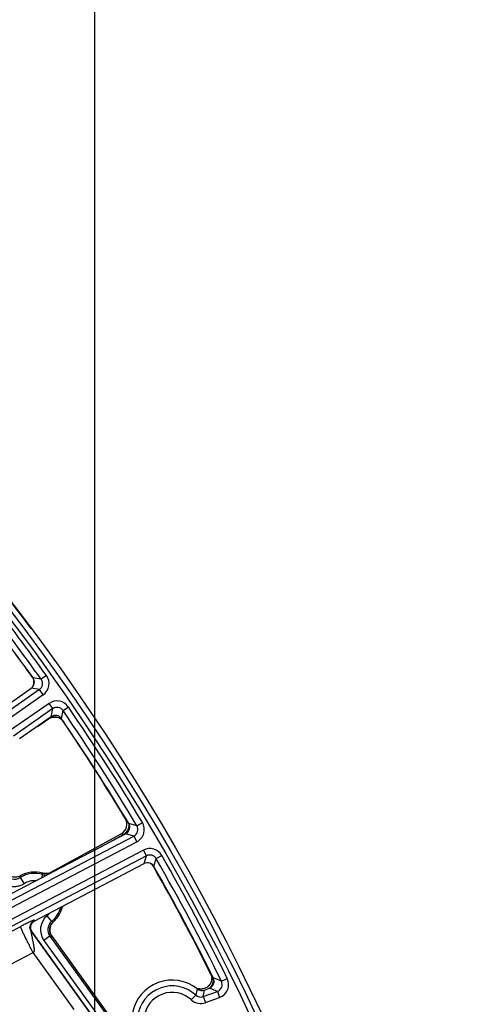
# Model space of a CAD drawing. Units: inches. Extents: x 0 to 17, y 0 to 11.
# Drawn here: x 6.6 to 7.1, y 7.3 to 8.4 of the extents above; entities that cross this region are included whole.
import ezdxf

# ---------------------------------------------------------------- set-up
doc = ezdxf.new("R2010")
doc.units = ezdxf.units.IN
doc.header["$LTSCALE"] = 0.935
doc.header["$MEASUREMENT"] = 0
doc.layers.get('0').update_dxf_attribs({"linetype": 'CONTINUOUS'})
doc.styles.get("Standard").update_dxf_attribs({"font": 'txt', "width": 0.8})
doc.dimstyles.new('DIMSTYLE_1', dxfattribs={"dimtxt": 0.09375, "dimasz": 0.1875, "dimexe": 0.125, "dimexo": 0.0625, "dimgap": 0.046875, "dimtad": 0, "dimtih": 1, "dimtoh": 1, "dimdec": 1, "dimlfac": 5, "dimzin": 4, "dimdsep": 46, "dimtxsty": 'Standard', "dimblk": '_FILLED', "dimblk1": '_FILLED', "dimblk2": '_FILLED', "dimcen": 0.09, "dimadec": 3, "dimazin": 1, "dimtp": 0.001, "dimtm": 0.001, "dimtfac": 1, "dimtdec": 1, "dimtofl": 0, "dimtmove": 0, "dimatfit": 3, "dimldrblk": '_FILLED', "dimfxl": 1, "dimtolj": 1, "dimtzin": 4, "dimarcsym": 0})

# ---------------------------------------------------------------- blocks, each defined once
blk = doc.blocks.new('_FILLED')
at = {"color": 0, "linetype": 'ByBlock'}
blk.add_solid([(0, 0), (-1, 0.1667), (-1, -0.1667)], dxfattribs=at)
blk = doc.blocks.new('*D5')
at = {"color": 2, "linetype": 'Continuous', "transparency": 16777216}
for p, q in [((3.0254, 6.3557), (3.0254, 10.2052)), ((6.7203, 6.6188), (6.7203, 10.2052)), ((3.0254, 10.0802), (4.6385, 10.0802)), ((6.7203, 10.0802), (5.1072, 10.0802))]:
    blk.add_line(p, q, dxfattribs=at)
at = {"color": 2, "linetype": 'Continuous', "transparency": 16777216, "xscale": 0.1875, "yscale": 0.1875, "zscale": 0.1875, "rotation": 180}
blk.add_blockref('_FILLED', (3.0254, 10.0802), dxfattribs=at)
at = {"color": 2, "linetype": 'Continuous', "transparency": 16777216, "xscale": 0.1875, "yscale": 0.1875, "zscale": 0.1875}
blk.add_blockref('_FILLED', (6.7203, 10.0802), dxfattribs=at)
at = {"color": 2, "linetype": 'Continuous', "transparency": 16777216, "insert": (4.8353, 10.1271), "char_height": 0.09375, "width": 0.375, "attachment_point": 2, "line_spacing_factor": 0.9}
blk.add_mtext('18.5\\P[469]', dxfattribs=at)
blk = doc.blocks.new('*D7')
at = {"color": 2, "linetype": 'Continuous', "transparency": 16777216}
for p, q in [((6.163, 7.5566), (8.1896, 5.53)), ((8.1012, 5.6184), (6.8447, 4.3619)), ((3.4625, 4.8561), (5.4891, 2.8295)), ((5.4007, 2.9179), (6.5166, 4.0338))]:
    blk.add_line(p, q, dxfattribs=at)
at = {"color": 2, "linetype": 'Continuous', "transparency": 16777216, "xscale": 0.1875, "yscale": 0.1875, "zscale": 0.1875}
for p, rotation in [((8.1012, 5.6184), 44.9999893994), ((5.4007, 2.9179), 224.9999893994)]:
    blk.add_blockref('_FILLED', p, dxfattribs=dict(at, rotation=rotation))
at = {"color": 2, "linetype": 'Continuous', "transparency": 16777216, "insert": (6.7135, 4.315), "char_height": 0.09375, "width": 0.375, "attachment_point": 2, "line_spacing_factor": 0.9}
blk.add_mtext('19.1\\P[485]', dxfattribs=at)

msp = doc.modelspace()

# ---------------------------------------------------------------- linework, layer by layer
at = {"color": 9, "linetype": 'Continuous'}
for p, q in [((6.6676, 7.6753), (6.6619, 7.6713)), ((6.6514, 7.675), (6.6514, 7.675)), ((6.6514, 7.675), (6.6514, 7.675)), ((6.6619, 7.6713), (6.653, 7.6728)), ((6.654, 7.6689), (6.654, 7.6688)), ((6.6599, 7.6601), (6.6171, 7.6301)), ((6.6639, 7.6544), (6.6211, 7.6244)), ((6.6599, 7.6601), (6.6511, 7.6616)), ((6.6639, 7.6544), (6.6599, 7.6601)), ((6.6705, 7.645), (6.6276, 7.6151)), ((6.6745, 7.6393), (6.6705, 7.645)), ((6.6745, 7.6393), (6.6316, 7.6093)), ((6.6729, 7.6305), (6.6745, 7.6393)), ((6.684, 7.6284), (6.6856, 7.6373)), ((6.6856, 7.6373), (6.6914, 7.6412)), ((6.6582, 7.6202), (6.6699, 7.6282)), ((6.6699, 7.6284), (6.6699, 7.6282)), ((6.6699, 7.6282), (6.6699, 7.6282)), ((6.6815, 7.6292), (6.6817, 7.6291)), ((6.6865, 7.6247), (6.6865, 7.6246)), ((6.6865, 7.6247), (6.6865, 7.6246)), ((6.7537, 7.5199), (6.7534, 7.52)), ((6.7537, 7.5199), (6.7534, 7.52)), ((6.7659, 7.512), (6.757, 7.5145)), ((6.7659, 7.512), (6.7719, 7.5156)), ((6.1711, 7.1908), (6.7627, 7.5008)), ((6.1748, 7.1848), (6.766, 7.4946)), ((6.7193, 7.4852), (6.7512, 7.5026)), ((6.7512, 7.5026), (6.7488, 7.5033)), ((6.7512, 7.5026), (6.7515, 7.5021)), ((6.7627, 7.5008), (6.7539, 7.5033)), ((6.7627, 7.5008), (6.766, 7.4946)), ((6.773, 7.4855), (6.1809, 7.1751)), ((6.7762, 7.4793), (6.773, 7.4855)), ((6.7762, 7.4793), (6.1846, 7.1692)), ((6.7738, 7.4709), (6.7762, 7.4793)), ((6.7844, 7.4677), (6.7869, 7.4762)), ((6.7869, 7.4762), (6.793, 7.4796)), ((6.7846, 7.4674), (6.7845, 7.4669)), ((6.639, 7.4558), (6.6433, 7.449)), ((6.6391, 7.4576), (6.6391, 7.4576)), ((6.6633, 7.4589), (6.6622, 7.4553)), ((6.6633, 7.4605), (6.6633, 7.4605)), ((6.6683, 7.4601), (6.6683, 7.4601)), ((6.6683, 7.4601), (6.6683, 7.4601)), ((6.683, 7.4228), (6.6824, 7.423)), ((6.6843, 7.4219), (6.6843, 7.4219)), ((6.6539, 7.4084), (6.6544, 7.4083)), ((6.6734, 7.408), (6.6683, 7.4142)), ((6.6752, 7.4075), (6.6752, 7.4075)), ((6.1866, 7.1659), (6.6396, 7.4025)), ((6.6741, 7.4064), (6.6741, 7.4064)), ((6.6741, 7.4064), (6.6741, 7.4064)), ((6.6512, 7.3966), (6.6516, 7.3965)), ((6.6512, 7.3966), (6.7233, 7.2964)), ((6.6714, 7.3918), (6.6649, 7.3871)), ((6.6649, 7.3871), (6.7296, 7.2972)), ((6.6714, 7.3964), (6.6714, 7.3965)), ((6.6714, 7.3964), (6.6714, 7.3965)), ((6.6714, 7.3918), (6.7361, 7.3019)), ((6.2033, 7.1392), (6.6531, 7.3741)), ((6.6978, 7.3121), (6.6531, 7.3741)), ((6.8473, 7.3455), (6.8473, 7.3448)), ((6.8578, 7.343), (6.8491, 7.3465)), ((6.8578, 7.343), (6.8641, 7.346)), ((6.8316, 7.3347), (6.8299, 7.3279)), ((6.8534, 7.3319), (6.8447, 7.3354)), ((6.8299, 7.3279), (6.8251, 7.3227)), ((6.8381, 7.3262), (6.8534, 7.3319)), ((6.8381, 7.3262), (6.8405, 7.3197)), ((6.8405, 7.3197), (6.8559, 7.3254)), ((6.8534, 7.3319), (6.8559, 7.3254))]:
    msp.add_line(p, q, dxfattribs=at)
at = {"color": 7, "linetype": 'Continuous'}
for p, q in [((6.6527, 7.6729), (6.6514, 7.675)), ((6.654, 7.6689), (6.654, 7.6689)), ((6.6165, 7.6374), (6.6511, 7.6616)), ((6.6729, 7.6305), (6.6383, 7.6063)), ((6.6579, 7.62), (6.6699, 7.6282)), ((6.6817, 7.6291), (6.6817, 7.6291)), ((6.6847, 7.6269), (6.6865, 7.6246)), ((6.7539, 7.5033), (6.6299, 7.4384)), ((6.6725, 7.4616), (6.7488, 7.5033)), ((6.6544, 7.4083), (6.7738, 7.4709)), ((6.6697, 7.4604), (6.6698, 7.4604)), ((6.6496, 7.4002), (6.6496, 7.4004)), ((6.6496, 7.4004), (6.6496, 7.4004)), ((6.6516, 7.3965), (6.7234, 7.2968)), ((6.672, 7.3942), (6.672, 7.3941)), ((6.6721, 7.394), (6.6737, 7.3915)), ((6.6737, 7.3915), (6.7368, 7.304)), ((6.8468, 7.3493), (6.8453, 7.3526)), ((6.8473, 7.3455), (6.8473, 7.3455)), ((6.8393, 7.3334), (6.8447, 7.3354))]:
    msp.add_line(p, q, dxfattribs=at)
for points in [[(6.654, 7.669), (6.654, 7.6684), (6.654, 7.6675), (6.6539, 7.6666), (6.6538, 7.6658), (6.6536, 7.6649), (6.6533, 7.6641), (6.6533, 7.6639)], [(6.6699, 7.6282), (6.6704, 7.6285), (6.6712, 7.6289), (6.6719, 7.6293), (6.6727, 7.6296), (6.6736, 7.6298), (6.6744, 7.63), (6.6752, 7.6302), (6.6761, 7.6302), (6.677, 7.6302), (6.6778, 7.6302), (6.6787, 7.6301), (6.6795, 7.6299), (6.6803, 7.6297), (6.6811, 7.6294), (6.6817, 7.6291)], [(6.6391, 7.4576), (6.6385, 7.4573), (6.6377, 7.4569), (6.6369, 7.4566), (6.636, 7.4564), (6.6352, 7.4562), (6.6343, 7.4561), (6.6334, 7.456), (6.6325, 7.456), (6.6316, 7.4561), (6.6307, 7.4563), (6.6299, 7.4565), (6.629, 7.4568), (6.6282, 7.4571), (6.6274, 7.4575), (6.6266, 7.458), (6.6259, 7.4585), (6.6254, 7.4588)], [(6.6697, 7.4604), (6.6691, 7.4602), (6.6683, 7.4601), (6.6674, 7.46), (6.6665, 7.46), (6.6657, 7.46), (6.6648, 7.4601), (6.664, 7.4603), (6.6633, 7.4605)], [(6.6843, 7.4219), (6.6845, 7.4226), (6.6848, 7.4234), (6.6852, 7.4241), (6.6855, 7.4246)], [(6.672, 7.3942), (6.6718, 7.3947), (6.6716, 7.3956), (6.6714, 7.3964), (6.6712, 7.3973), (6.6712, 7.3982), (6.6712, 7.3991), (6.6713, 7.4), (6.6714, 7.4009), (6.6716, 7.4017), (6.6719, 7.4026), (6.6722, 7.4034), (6.6726, 7.4042), (6.673, 7.405), (6.6735, 7.4057), (6.6741, 7.4064), (6.6747, 7.4071), (6.6752, 7.4075)], [(6.6496, 7.4004), (6.6496, 7.4006), (6.6496, 7.4007), (6.6497, 7.4009), (6.6497, 7.4011), (6.6497, 7.4014), (6.6497, 7.4017), (6.6498, 7.402), (6.6499, 7.4024), (6.6499, 7.4027), (6.65, 7.4031), (6.6502, 7.4036), (6.6503, 7.404), (6.6504, 7.4044), (6.6506, 7.4048), (6.6508, 7.4052)], [(6.6508, 7.4052), (6.6509, 7.4054), (6.651, 7.4057), (6.6512, 7.4059), (6.6513, 7.4061), (6.6514, 7.4063), (6.6515, 7.4064), (6.6516, 7.4066), (6.6517, 7.4067), (6.6518, 7.4068), (6.6519, 7.4069), (6.652, 7.407), (6.652, 7.4071), (6.6521, 7.4072), (6.6521, 7.4072), (6.6522, 7.4072), (6.6522, 7.4073), (6.6522, 7.4073)], [(6.8473, 7.3455), (6.8473, 7.3449), (6.8471, 7.3441), (6.8469, 7.3432), (6.8467, 7.3424), (6.8464, 7.3415), (6.846, 7.3408), (6.8455, 7.34), (6.8451, 7.3393), (6.8445, 7.3386), (6.8439, 7.3379), (6.8433, 7.3373), (6.8426, 7.3368), (6.8419, 7.3363), (6.8411, 7.3358), (6.8403, 7.3355), (6.8395, 7.3351), (6.8387, 7.3349), (6.8378, 7.3346), (6.837, 7.3345), (6.8361, 7.3344), (6.8352, 7.3344), (6.8343, 7.3345), (6.8334, 7.3346), (6.8325, 7.3348)], [(6.8473, 7.3464), (6.8473, 7.3463), (6.8473, 7.3461), (6.8473, 7.3458), (6.8473, 7.3455)], [(6.8325, 7.3348), (6.8317, 7.335), (6.8308, 7.3353), (6.8306, 7.3354)]]:
    msp.add_lwpolyline(points, dxfattribs=at)
msp.add_circle((4.7259, 6.2932), 2.4, dxfattribs=at)
at = {"color": 9, "linetype": 'Continuous'}
for radius in [2.3937, 2.3877]:
    msp.add_circle((4.7259, 6.2932), radius, dxfattribs=at)
at = {"color": 7, "linetype": 'Continuous'}
for centre, radius, start, end in [((4.7239, 6.2959), 2.4, 36.5853, 41.1997), ((4.726, 6.2931), 2.37, 35.6012, 37.7679), ((4.7239, 6.2959), 2.37, 35.5845, 36.2799), ((6.6465, 7.6682), 0.00799, 304.9238, 35.6156), ((6.626, 7.6573), 0.031, 29.5026, 30.2951), ((6.6422, 7.6678), 0.0118, 6.3325, 8.0459), ((6.6426, 7.6678), 0.0115, 4.47, 6.364), ((6.6774, 7.6239), 0.00799, 34.2773, 124.9524), ((6.6769, 7.6193), 0.011, 63.24, 65.209), ((6.6762, 7.6179), 0.0125, 61.7413, 63.3086), ((4.726, 6.2931), 2.37, 31.021, 34.2916), ((4.7239, 6.2959), 2.37, 31.096, 34.098), ((6.7431, 7.5138), 0.012, 298.568, 31.1116), ((6.7502, 7.5104), 0.00799, 297.6434, 31.0372), ((6.7775, 7.4638), 0.00799, 29.6972, 117.6722), ((6.6546, 7.4307), 0.031, 73.5797, 119.877), ((6.6603, 7.484), 0.0255, 292.2159, 298.5074), ((6.774, 7.461), 0.012, 33.0979, 60.3526), ((6.774, 7.461), 0.012, 29.6092, 33.1009), ((4.726, 6.2931), 2.37, 26.3873, 29.7098), ((4.7239, 6.2959), 2.37, 26.4784, 29.6086), ((6.6601, 7.4845), 0.026, 291.8301, 292.2263), ((6.6546, 7.4307), 0.031, 311.652, 343.5875), ((6.6581, 7.4012), 0.008, 117.6526, 151.2634), ((6.6581, 7.4012), 0.00799, 151.2785, 215.7798), ((6.699, 7.4093), 0.031, 209.3664, 209.7103), ((6.8043, 7.3002), 0.044, 51.6043, 169.049), ((6.8419, 7.3429), 0.00799, 290.3083, 26.4056), ((6.8356, 7.3459), 0.0117, 358.2027, 2.5526), ((6.8353, 7.3459), 0.012, 357.3402, 358.2253), ((6.8354, 7.3459), 0.012, 354.894, 357.3418), ((6.8366, 7.3409), 0.00799, 231.6015, 290.3295)]:
    msp.add_arc(centre, radius, start, end, dxfattribs=at)
at = {"color": 9, "linetype": 'Continuous'}
for centre, radius, start, end in [((4.726, 6.2931), 2.3763, 35.4469, 37.915), ((4.726, 6.2931), 2.3833, 35.4469, 37.915), ((6.6554, 7.6666), 0.015, 304.9239, 35.461), ((6.642, 7.668), 0.012, 340.2102, 3.419), ((6.6953, 7.6735), 0.0416, 186.4531, 186.6021), ((6.6554, 7.6666), 0.00798, 304.8374, 35.5475), ((6.679, 7.6327), 0.015, 34.4318, 124.9522), ((6.6791, 7.6327), 0.00798, 34.3453, 125.0387), ((4.726, 6.2931), 2.3763, 30.8591, 34.4459), ((4.726, 6.2931), 2.3833, 30.8591, 34.4459), ((6.6767, 7.6182), 0.012, 121.5955, 124.281), ((6.6766, 7.6183), 0.012, 66.2542, 121.2552), ((6.6767, 7.6182), 0.012, 121.2305, 121.5949), ((6.759, 7.5079), 0.015, 297.6436, 30.8752), ((6.7455, 7.5131), 0.012, 298.4978, 2.4578), ((6.759, 7.5079), 0.00798, 297.5502, 30.9686), ((6.78, 7.4722), 0.015, 29.8446, 117.6721), ((6.78, 7.4722), 0.00798, 29.7639, 117.7528), ((4.726, 6.2931), 2.3763, 26.2176, 29.8571), ((4.726, 6.2931), 2.3833, 26.2176, 29.8571), ((6.6546, 7.4307), 0.031, 73.5797, 119.877), ((6.4515, 7.4379), 0.2222, 5.8845, 6.1273), ((6.6327, 7.4659), 0.012, 215.6942, 301.8641), ((6.6331, 7.468), 0.012, 296.5859, 297.7909), ((6.6331, 7.4681), 0.0121, 297.7912, 299.8964), ((6.6546, 7.4307), 0.0295, 72.7049, 121.7938), ((6.7141, 7.4534), 0.0751, 176.8194, 178.2254), ((6.6546, 7.4307), 0.0215, 85.668, 121.7938), ((6.5429, 7.46), 0.1204, 359.4479, 0.2129), ((6.6667, 7.472), 0.012, 253.5703, 255.6411), ((6.6669, 7.4703), 0.012, 252.6834, 275.9291), ((6.6667, 7.472), 0.012, 255.6412, 256.716), ((6.6667, 7.472), 0.012, 256.7163, 277.4147), ((6.6667, 7.472), 0.012, 277.5116, 281.4487), ((6.6667, 7.472), 0.012, 281.4493, 282.3866), ((6.6667, 7.472), 0.012, 282.3864, 284.4713), ((6.6546, 7.4307), 0.0295, 309.7353, 344.4623), ((6.6546, 7.4307), 0.031, 311.652, 343.5875), ((6.6945, 7.4196), 0.012, 161.8149, 164.4799), ((6.6187, 7.321), 0.1204, 56.9537, 57.7187), ((6.6957, 7.4186), 0.0119, 161.3715, 163.6156), ((6.6958, 7.4186), 0.012, 149.9698, 160.451), ((6.6958, 7.4186), 0.012, 160.4476, 161.3735), ((6.6577, 7.4013), 0.008, 117.7412, 132.4762), ((6.6811, 7.3988), 0.02, 129.7228, 215.7768), ((6.6546, 7.4307), 0.0215, 309.7353, 320.5619), ((6.6811, 7.3988), 0.012, 129.6649, 215.8349), ((6.6948, 7.4792), 0.0743, 253.2943, 254.7162), ((6.6832, 7.3985), 0.012, 131.6307, 133.7034), ((6.6577, 7.4013), 0.00801, 181.7919, 186.6335), ((6.6577, 7.4013), 0.008, 186.6344, 187.6869), ((6.6577, 7.4013), 0.008, 187.6827, 215.6749), ((6.6577, 7.4013), 0.00801, 132.4812, 140.3175), ((6.6831, 7.3986), 0.012, 139.0721, 190.2109), ((6.6832, 7.3986), 0.012, 134.9519, 138.9905), ((6.6832, 7.3986), 0.012, 133.7036, 134.9508), ((6.6832, 7.3986), 0.012, 190.3561, 194.8195), ((6.6871, 7.5156), 0.1247, 262.7546, 263.8264), ((6.6832, 7.3986), 0.012, 194.82, 198.6), ((6.6832, 7.3986), 0.012, 198.6004, 199.5455), ((6.6831, 7.3986), 0.012, 199.5451, 201.6469), ((6.7605, 7.2768), 0.1138, 40.6859, 41.7847), ((6.8371, 7.3444), 0.012, 314.4846, 9.6951), ((6.8372, 7.3445), 0.0118, 8.9922, 12.1484), ((6.8371, 7.3444), 0.012, 9.9926, 12.3035), ((6.8371, 7.3444), 0.012, 9.7014, 9.9924), ((6.8507, 7.3394), 0.015, 290.3088, 26.2355), ((6.8043, 7.3002), 0.0377, 47.2499, 173.4034), ((6.8356, 7.3467), 0.0124, 246.2837, 251.8144), ((6.8356, 7.3467), 0.0123, 251.8185, 252.5772), ((6.6459, 7.3641), 0.1959, 348.8422, 350.982), ((6.8507, 7.3394), 0.00798, 290.2081, 26.3362), ((6.8043, 7.3002), 0.0307, 47.2499, 173.4034), ((6.8353, 7.3337), 0.015, 227.2463, 290.3303), ((6.8353, 7.3337), 0.00798, 227.2024, 290.3741)]:
    msp.add_arc(centre, radius, start, end, dxfattribs=at)
at = {"color": 7, "linetype": 'Continuous'}
for points, knots in [([(6.6529, 7.6726), (6.653, 7.6725), (6.653, 7.6723), (6.6532, 7.672), (6.6535, 7.6713), (6.6537, 7.6705), (6.6539, 7.6698), (6.6539, 7.6694)], [0, 0, 0, 0, 0.068238, 0.155212, 0.383543, 0.671528, 1, 1, 1, 1]), ([(6.6821, 7.6289), (6.6824, 7.6288), (6.683, 7.6284), (6.6837, 7.6278), (6.6842, 7.6274), (6.6845, 7.6271), (6.6847, 7.627), (6.6847, 7.6269)], [0, 0, 0, 0, 0.32883, 0.616781, 0.84499, 0.931902, 1, 1, 1, 1]), ([(6.8468, 7.3493), (6.8468, 7.3492), (6.8469, 7.3491), (6.847, 7.3487), (6.8471, 7.3481), (6.8473, 7.3473), (6.8473, 7.3467), (6.8473, 7.3464)], [0, 0, 0, 0, 0.077359, 0.170485, 0.401968, 0.683503, 1, 1, 1, 1])]:
    msp.add_open_spline(points, degree=3, knots=knots, dxfattribs=at)
at = {"color": 9, "linetype": 'Continuous'}
for points, knots in [([(6.6165, 7.4543), (6.6172, 7.4533), (6.6185, 7.4518), (6.6204, 7.4502), (6.6219, 7.4491), (6.6235, 7.4482), (6.6252, 7.4474), (6.627, 7.4468), (6.6288, 7.4463), (6.6307, 7.446), (6.6326, 7.4459), (6.6344, 7.446), (6.6363, 7.4463), (6.6381, 7.4467), (6.6405, 7.4475), (6.6422, 7.4483), (6.6433, 7.449)], [0, 0, 0, 0, 0.124898, 0.187415, 0.249932, 0.312449, 0.374966, 0.437483, 0.5, 0.562517, 0.625034, 0.687551, 0.750068, 0.812585, 0.875102, 1, 1, 1, 1]), ([(6.6539, 7.4084), (6.6539, 7.4084), (6.6539, 7.4084), (6.6539, 7.4084), (6.6539, 7.4084), (6.6539, 7.4084), (6.6539, 7.4085), (6.654, 7.4085), (6.654, 7.4086), (6.6541, 7.4086), (6.6541, 7.4087), (6.6542, 7.4088), (6.6543, 7.4089), (6.6544, 7.409), (6.6545, 7.4091), (6.6545, 7.4091), (6.6545, 7.4092), (6.6545, 7.4092), (6.6546, 7.4092), (6.6545, 7.4093), (6.6545, 7.4093), (6.6545, 7.4093), (6.6545, 7.4093), (6.6544, 7.4093), (6.6543, 7.4093), (6.6542, 7.4093), (6.654, 7.4093), (6.6538, 7.4092), (6.6534, 7.4091), (6.6531, 7.409), (6.6527, 7.4088), (6.6522, 7.4086), (6.6517, 7.4084), (6.6511, 7.4081), (6.6501, 7.4077), (6.6488, 7.4071), (6.6469, 7.4062), (6.6447, 7.4051), (6.6422, 7.4039), (6.6405, 7.403), (6.6396, 7.4025)], [0, 0, 0, 0, 0.000997, 0.001787, 0.003476, 0.004615, 0.005967, 0.009248, 0.01316, 0.01752, 0.022167, 0.026955, 0.036486, 0.045329, 0.052922, 0.056132, 0.058912, 0.061257, 0.063201, 0.064837, 0.066363, 0.068049, 0.070125, 0.072737, 0.075971, 0.084512, 0.096047, 0.110765, 0.128822, 0.150361, 0.175523, 0.204459, 0.237337, 0.274346, 0.315702, 0.412457, 0.529715, 0.668842, 0.828038, 1, 1, 1, 1]), ([(6.6531, 7.3741), (6.6522, 7.3759), (6.6508, 7.3785), (6.649, 7.382), (6.6478, 7.3846), (6.6465, 7.387), (6.6454, 7.3893), (6.6443, 7.3915), (6.6433, 7.3936), (6.6424, 7.3954), (6.6417, 7.3971), (6.6411, 7.3984), (6.6407, 7.3993), (6.6404, 7.3999), (6.6402, 7.4004), (6.64, 7.4009), (6.6399, 7.4013), (6.6397, 7.4017), (6.6397, 7.402), (6.6396, 7.4022), (6.6396, 7.4023), (6.6396, 7.4024), (6.6396, 7.4024), (6.6396, 7.4025), (6.6396, 7.4025)], [0, 0, 0, 0, 0.190276, 0.283284, 0.373719, 0.460742, 0.54355, 0.621377, 0.693502, 0.759261, 0.818047, 0.869321, 0.891992, 0.912616, 0.931147, 0.947545, 0.961774, 0.97381, 0.983632, 0.991238, 0.994216, 0.996654, 0.998569, 1, 1, 1, 1]), ([(6.6531, 7.3741), (6.6533, 7.3742), (6.6535, 7.3742), (6.6537, 7.3744), (6.6539, 7.3745), (6.654, 7.3747), (6.6542, 7.3749), (6.6543, 7.3752), (6.6544, 7.3757), (6.6545, 7.3761), (6.6545, 7.3765), (6.6545, 7.3771), (6.6545, 7.3778), (6.6544, 7.3787), (6.6543, 7.3795), (6.6542, 7.3803), (6.654, 7.3812), (6.6539, 7.382), (6.6537, 7.3829), (6.6535, 7.384), (6.6533, 7.3853), (6.6529, 7.3869), (6.6526, 7.3885), (6.6524, 7.3898), (6.6522, 7.3908), (6.652, 7.3916), (6.6519, 7.3923), (6.6517, 7.393), (6.6516, 7.3937), (6.6515, 7.3943), (6.6514, 7.3948), (6.6513, 7.3952), (6.6513, 7.3955), (6.6513, 7.3957), (6.6512, 7.3959), (6.6512, 7.3961), (6.6512, 7.3962), (6.6512, 7.3963), (6.6511, 7.3964), (6.6511, 7.3964), (6.6511, 7.3965), (6.6511, 7.3965), (6.6511, 7.3966), (6.6511, 7.3966), (6.6511, 7.3966), (6.6511, 7.3966), (6.6512, 7.3966), (6.6512, 7.3966)], [0, 0, 0, 0, 0.018462, 0.027699, 0.036921, 0.04613, 0.055327, 0.073677, 0.09202, 0.110353, 0.128676, 0.146988, 0.183571, 0.2201, 0.256564, 0.29295, 0.329245, 0.365436, 0.401507, 0.437438, 0.508794, 0.579284, 0.648602, 0.716296, 0.749338, 0.781698, 0.813238, 0.843776, 0.873084, 0.900861, 0.926706, 0.938742, 0.950078, 0.960613, 0.970229, 0.978786, 0.982616, 0.986119, 0.989269, 0.99204, 0.994407, 0.996343, 0.997825, 0.998845, 0.999451, 0.999698, 1, 1, 1, 1]), ([(6.8473, 7.3448), (6.8472, 7.3444), (6.8471, 7.3435), (6.8467, 7.3423), (6.8462, 7.3411), (6.8456, 7.3399), (6.8448, 7.3388), (6.844, 7.3379), (6.843, 7.337), (6.8419, 7.3362), (6.8408, 7.3356), (6.8396, 7.3351), (6.8383, 7.3347), (6.8366, 7.3344), (6.8344, 7.3343), (6.8327, 7.3347), (6.8319, 7.3349)], [0, 0, 0, 0, 0.062484, 0.124992, 0.187524, 0.250075, 0.312641, 0.375217, 0.437797, 0.500375, 0.562945, 0.625501, 0.688038, 0.750553, 0.875325, 1, 1, 1, 1]), ([(6.8452, 7.3356), (6.8455, 7.3359), (6.8462, 7.3367), (6.8471, 7.3378), (6.8479, 7.3391), (6.8484, 7.3405), (6.8488, 7.3419), (6.8491, 7.3434), (6.8491, 7.3449), (6.849, 7.3458), (6.8489, 7.3463)], [0, 0, 0, 0, 0.1254, 0.250743, 0.375992, 0.501114, 0.626086, 0.750893, 0.875529, 1, 1, 1, 1])]:
    msp.add_open_spline(points, degree=3, knots=knots, dxfattribs=at)

# ---------------------------------------------------------------- dimensions: what is measured, and where the dimension line sits
at = {"color": 2, "linetype": 'Continuous'}
for base, p1, p2, angle, picture, middle in [((3.0254, 10.0802), (6.7203, 6.5563), (3.0254, 6.2932), 180, '*D5', (4.8728, 10.0099)), ((5.4007, 2.9179), (6.1188, 7.6008), (3.4183, 4.9003), 225, '*D7', (6.751, 4.1978))]:
    dim = msp.add_linear_dim(base=base, p1=p1, p2=p2, angle=angle, text='<>\\P[]', dimstyle='DIMSTYLE_1', dxfattribs=at)
    dim.commit()
    dim.dimension.update_dxf_attribs({"geometry": picture, "text_midpoint": middle, "dimtype": 160})

doc.saveas('drawing.dxf')
